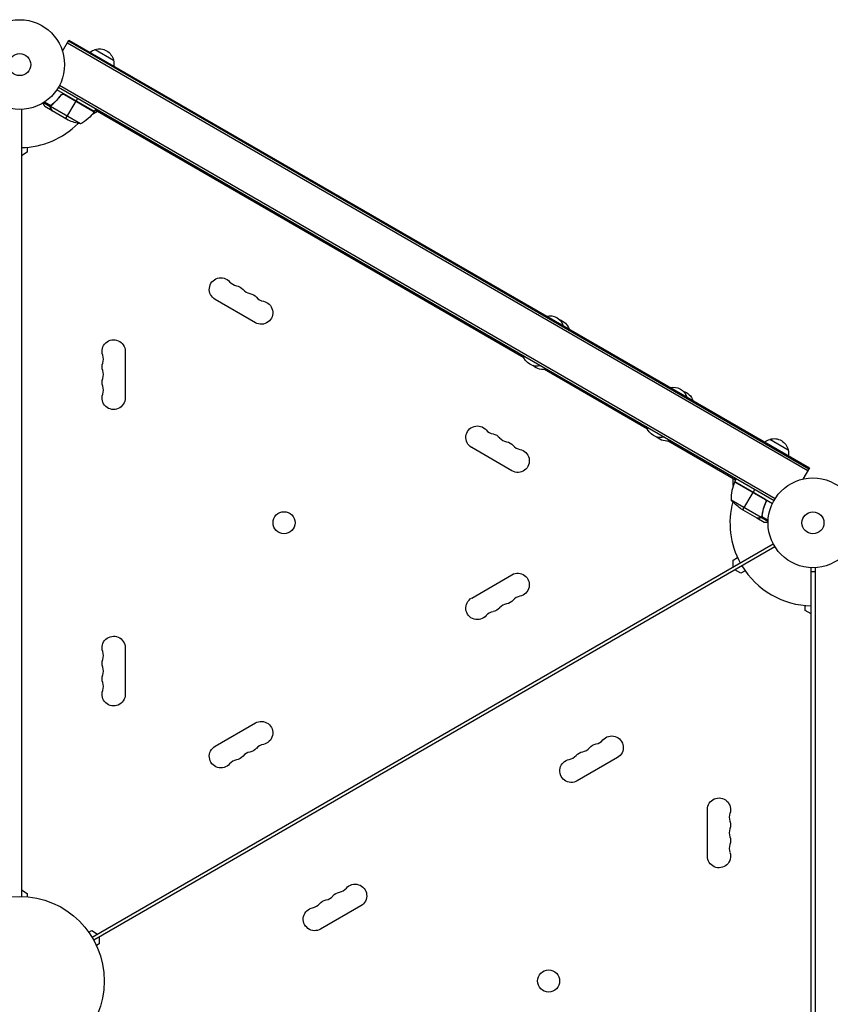
# Model space of a CAD drawing. Units: millimetres. Extents: x -5913 to 7340, y -6145 to 7264.
# Drawn here: x -2774 to -1816, y 1531 to 2694 of the extents above; entities that cross this region are included whole.
import ezdxf

# ---------------------------------------------------------------- set-up
doc = ezdxf.new("R2010")
doc.units = ezdxf.units.MM
doc.header["$LTSCALE"] = 20
doc.layers.add('2d', color=230, linetype='Continuous')

msp = doc.modelspace()

# ---------------------------------------------------------------- linework, layer by layer
at = {"layer": '2d'}
for p, q in [((-2723.5, 2656.5), (-2715.9, 2669.6)), ((-2717.6, 2666.6), (-1843, 2161.6)), ((-2716.4, 2668.7), (-1841.7, 2163.7)), ((-2715.9, 2669.6), (-1841.2, 2164.6)), ((-2684.9, 2658.7), (-2663.3, 2646.2)), ((-2727, 2616.5), (-1881.6, 2128.5)), ((-2685.8, 2585.3), (-2730.3, 2611)), ((-2728.2, 2614.3), (-1882.9, 2126.3)), ((-2725.8, 2603.9), (-2725, 2605.2)), ((-2686, 2584.9), (-2722.2, 2605.9)), ((-2721.3, 2605.5), (-2685.9, 2585.1)), ((-2737.9, 2591), (-2746.1, 2595.8)), ((-2737.4, 2592.3), (-2744.9, 2596.6)), ((-2737, 2592.6), (-2736.6, 2593.2)), ((-2734.2, 2595), (-2733.9, 2595.5)), ((-2719.4, 2577), (-2707.5, 2597.6)), ((-2707.4, 2597.8), (-2705.4, 2601.2)), ((-2772.1, 2587.9), (-2772.1, 1658.8)), ((-2735.9, 2586.4), (-2744.3, 2591.3)), ((-2737.9, 2591), (-2737.5, 2591.6)), ((-2702.2, 2570.8), (-2737.6, 2591.2)), ((-2737.5, 2589.3), (-2737.4, 2589.4)), ((-2737.3, 2592.1), (-2737.3, 2592.1)), ((-2735.9, 2586.4), (-2735.8, 2586.5)), ((-2716.7, 2575.4), (-2735.7, 2586.3)), ((-2682, 2585.4), (-2688.9, 2581.4)), ((-2685.8, 2585.3), (-2683.8, 2588.7)), ((-2178.7, 2294.8), (-2684.8, 2587)), ((-2765.1, 2537.4), (-2772.1, 2533.3)), ((-2765.1, 2543.3), (-2765.1, 2537.4)), ((-2495.6, 2336.1), (-2543.3, 2363.6)), ((-2649.4, 2302.3), (-2649.4, 2247.3)), ((-2032.5, 2210.4), (-2154.3, 2280.7)), ((-1887.8, 2198.5), (-1866.2, 2186)), ((-2192.5, 2161.1), (-2240.1, 2188.6)), ((-1928.3, 2150.2), (-2008.2, 2196.3)), ((-1841.2, 2164.6), (-1848.8, 2151.5)), ((-1931.1, 2143.8), (-1931.1, 2151.9)), ((-1929.3, 2148.5), (-1927.3, 2152)), ((-1929.5, 2148.2), (-1893.3, 2127.3)), ((-1894, 2127.9), (-1929.4, 2148.3)), ((-1929.3, 2148.5), (-1884.8, 2122.8)), ((-1905.7, 2139.5), (-1907.7, 2136)), ((-1919.7, 2115.2), (-1907.8, 2135.8)), ((-1933.6, 2127), (-1898.2, 2106.6)), ((-1922.4, 2116.8), (-1903.4, 2105.8)), ((-1893.2, 2123.2), (-1892.4, 2124.5)), ((-1903.3, 2105.7), (-1903.2, 2105.8)), ((-1903.3, 2105.7), (-1894.8, 2100.8)), ((-1900, 2105.7), (-1899.9, 2105.9)), ((-1898.3, 2106.3), (-1898, 2106.9)), ((-1898.3, 2106.3), (-1890, 2101.5)), ((-1897.4, 2107.9), (-1897, 2108.5)), ((-1897.4, 2107.3), (-1889.9, 2103)), ((-1897.4, 2107.2), (-1897.4, 2107.2)), ((-1896.7, 2111.4), (-1896.4, 2112)), ((-2688.5, 1610.6), (-1883.9, 2075.1)), ((-1881.9, 2071.6), (-2686.5, 1607.1)), ((-1931.1, 2055.9), (-1926.1, 2058.8)), ((-1931.1, 2047.8), (-1931.1, 2055.9)), ((-1839, 1070.8), (-1839, 2046.9)), ((-1834.4, 2046.9), (-1834.4, 1070.8)), ((-2240.1, 2011), (-2192.5, 2038.5)), ((-1922.1, 2040.3), (-1929.1, 2044.4)), ((-1917.1, 2043.3), (-1922.1, 2040.3)), ((-1839, 2042.4), (-1834.4, 2042.4)), ((-1846, 1996.4), (-1846, 2002.3)), ((-1839, 1992.3), (-1846, 1996.4)), ((-2649.4, 1952.3), (-2649.4, 1897.3)), ((-2543.3, 1836), (-2495.6, 1863.5)), ((-2067.9, 1822.6), (-2115.5, 1795.1)), ((-1961.7, 1706.3), (-1961.7, 1761.3)), ((-2772.1, 1666.4), (-2765.1, 1662.3)), ((-2765.1, 1662.3), (-2765.1, 1658.4)), ((-2371, 1647.6), (-2418.6, 1620.1)), ((-2692.3, 1616.4), (-2689, 1618.4)), ((-2689, 1618.4), (-2682, 1614.3)), ((-2680, 1610.9), (-2680, 1602.8)), ((-2680, 1602.8), (-2683.3, 1600.8))]:
    msp.add_line(p, q, dxfattribs=at)
for centre, radius in [((-2774.1, 2640.8), 53), ((-2774.1, 2640.8), 13), ((-1837, 2099.8), 53), ((-2461.8, 2099.9), 13), ((-1837, 2099.8), 13), ((-2774.1, 1558.8), 100), ((-2149.3, 1558.9), 13)]:
    msp.add_circle(centre, radius, dxfattribs=at)
at = {"layer": '2d', "extrusion": (0, 0, -1)}
for centre, radius, start, end in [((2680.6, 2642.1), 17, 51.3543, 75.8135), ((2679.9, 2642.4), 17, 72.6679, 167.3321), ((2679.8, 2641.6), 17, 164.1865, 188.6457), ((2726.2, 2614.7), 50, 216.4728, 241.3497), ((2688.4, 2586.7), 3, 213.1912, 216.4728), ((2694.5, 2620.2), 50, 278.8998, 296.3757), ((2536.4, 2375.5), 13.7, 300, 139.1099), ((2520.6, 2366.3), 13.7, 100.8901, 139.1099), ((2504.7, 2357.1), 13.7, 100.8901, 139.1099), ((2488.8, 2348), 13.7, 100.8901, 300), ((2148.2, 2327.4), 17, 77.4402, 162.5598), ((2141.3, 2323.4), 17, 106.3219, 162.5598), ((2663.1, 2302.3), 13.7, 340.8901, 180), ((2162.3, 2303), 18.3, 256.6503, 343.3497), ((2663.1, 2284), 13.7, 340.8901, 19.1099), ((2155.3, 2299), 18.3, 256.6503, 312.6707), ((2663.1, 2265.7), 13.7, 340.8901, 19.1099), ((2002.1, 2243), 17, 77.4402, 162.5598), ((1995.1, 2239), 17, 106.3219, 162.5598), ((2663.1, 2247.3), 13.7, 180, 19.1099), ((2233.3, 2200.5), 13.7, 300, 139.1099), ((2016.2, 2218.7), 18.3, 256.6503, 343.3497), ((2217.4, 2191.3), 13.7, 100.8901, 139.1099), ((2009.2, 2214.6), 18.3, 256.6503, 312.6707), ((1883.5, 2181.9), 17, 51.3543, 75.8135), ((1882.8, 2182.2), 17, 72.6679, 167.3321), ((2201.6, 2182.1), 13.7, 100.8901, 139.1099), ((2185.7, 2173), 13.7, 100.8901, 300), ((1882.7, 2181.4), 17, 164.1865, 188.6457), ((1926.7, 2147), 3, 23.5272, 26.8088), ((1894.7, 2158.4), 50, 303.6243, 321.1002), ((2185.7, 2026.7), 13.7, 60, 259.1099), ((2233.3, 1999.2), 13.7, 220.8901, 60), ((2217.4, 2008.4), 13.7, 220.8901, 259.1099), ((2201.6, 2017.6), 13.7, 220.8901, 259.1099), ((2663.1, 1952.3), 13.7, 340.8901, 180), ((2663.1, 1934), 13.7, 340.8901, 19.1099), ((2663.1, 1915.7), 13.7, 340.8901, 19.1099), ((2663.1, 1897.3), 13.7, 180, 19.1099), ((2488.8, 1851.7), 13.7, 60, 259.1099), ((2074.7, 1834.5), 13.7, 40.8901, 240), ((2090.6, 1825.3), 13.7, 40.8901, 79.1099), ((2536.4, 1824.2), 13.7, 220.8901, 60), ((2504.7, 1842.6), 13.7, 220.8901, 259.1099), ((2106.4, 1816.1), 13.7, 40.8901, 79.1099), ((2520.6, 1833.4), 13.7, 220.8901, 259.1099), ((2122.3, 1807), 13.7, 240, 79.1099), ((1948, 1761.3), 13.7, 0, 199.1099), ((1948, 1743), 13.7, 160.8901, 199.1099), ((1948, 1724.7), 13.7, 160.8901, 199.1099), ((1948, 1706.3), 13.7, 160.8901, 360), ((2377.8, 1659.5), 13.7, 40.8901, 240), ((2393.7, 1650.3), 13.7, 40.8901, 79.1099), ((2409.6, 1641.1), 13.7, 40.8901, 79.1099), ((2425.4, 1632), 13.7, 240, 79.1099)]:
    msp.add_arc(centre, radius, start, end, dxfattribs=at)
at = {"layer": '2d'}
for centre, radius, start, end in [((-2774.1, 2640.8), 98, 327.5437, 327.6607), ((-2774.1, 2640.8), 98, 271.1694, 314.7999), ((-2515.3, 2393.8), 14.3, 220.8901, 259.1099), ((-2499.4, 2384.6), 14.3, 220.8901, 259.1099), ((-2483.5, 2375.5), 14.3, 220.8901, 259.1099), ((-2689.5, 2293.2), 14.3, 340.8901, 19.1099), ((-2689.5, 2274.8), 14.3, 340.8901, 19.1099), ((-2689.5, 2256.5), 14.3, 340.8901, 19.1099), ((-2212.2, 2218.8), 14.3, 220.8901, 259.1099), ((-2196.3, 2209.6), 14.3, 220.8901, 259.1099), ((-2180.4, 2200.5), 14.3, 220.8901, 259.1099), ((-1883.6, 2128.2), 50, 156.4728, 181.3497), ((-1837, 2099.8), 98, 152.3393, 152.4563), ((-1837, 2099.8), 98, 165.2001, 208.8306), ((-1837, 2099.8), 98, 211.1694, 268.8306), ((-2180.4, 1999.2), 14.3, 100.8901, 139.1099), ((-2196.3, 1990.1), 14.3, 100.8901, 139.1099), ((-2212.2, 1980.9), 14.3, 100.8901, 139.1099), ((-2689.5, 1943.2), 14.3, 340.8901, 19.1099), ((-2689.5, 1924.8), 14.3, 340.8901, 19.1099), ((-2689.5, 1906.5), 14.3, 340.8901, 19.1099), ((-2483.5, 1824.2), 14.3, 100.8901, 139.1099), ((-2095.9, 1852.8), 14.3, 280.8901, 319.1099), ((-2499.4, 1815.1), 14.3, 100.8901, 139.1099), ((-2111.7, 1843.6), 14.3, 280.8901, 319.1099), ((-2515.3, 1805.9), 14.3, 100.8901, 139.1099), ((-2127.6, 1834.5), 14.3, 280.8901, 319.1099), ((-1921.6, 1752.2), 14.3, 160.8901, 199.1099), ((-1921.6, 1733.8), 14.3, 160.8901, 199.1099), ((-1921.6, 1715.5), 14.3, 160.8901, 199.1099), ((-2399, 1677.8), 14.3, 280.8901, 319.1099), ((-2414.8, 1668.6), 14.3, 280.8901, 319.1099), ((-2430.7, 1659.5), 14.3, 280.8901, 319.1099)]:
    msp.add_arc(centre, radius, start, end, dxfattribs=at)
for points, knots in [([(-2725.3, 2605), (-2727, 2602.6), (-2728.8, 2600.5), (-2731.2, 2598), (-2731.7, 2597.5), (-2732.7, 2596.6), (-2733.2, 2596.1), (-2734.7, 2594.8), (-2735.7, 2593.9), (-2736.7, 2593.1)], [0.00267622, 0.00267622, 0.00267622, 0.00267622, 0.01136401, 0.01136401, 0.01353595, 0.01353595, 0.0157079, 0.0157079, 0.0200518, 0.0200518, 0.0200518, 0.0200518]), ([(-2736.6, 2593), (-2734.5, 2594.6), (-2732.5, 2596.4), (-2728.7, 2600.3), (-2726.9, 2602.4), (-2725.2, 2604.7)], [0, 0, 0, 0, 0.00859307, 0.00859307, 0.01718614, 0.01718614, 0.01718614, 0.01718614]), ([(-2725.3, 2605), (-2725.1, 2605.1), (-2725, 2605.2), (-2724.8, 2605.5), (-2724.6, 2605.6), (-2724.3, 2605.8), (-2724.1, 2605.9), (-2723.8, 2606), (-2723.6, 2606.1), (-2723.3, 2606.1), (-2723.1, 2606.2), (-2722.7, 2606.2), (-2722.5, 2606.2), (-2722.2, 2606.1), (-2722, 2606.1), (-2721.7, 2605.9), (-2721.5, 2605.9), (-2721.3, 2605.8)], [0, 0, 0, 0, 0.000547232, 0.000547232, 0.001094464, 0.001094464, 0.001641696, 0.001641696, 0.002188928, 0.002188928, 0.002736159, 0.002736159, 0.003283391, 0.003283391, 0.003830623, 0.003830623, 0.004377855, 0.004377855, 0.004377855, 0.004377855]), ([(-2725.2, 2604.7), (-2725, 2604.9), (-2724.8, 2605.1), (-2724.5, 2605.4), (-2724.4, 2605.5), (-2724.1, 2605.6), (-2724, 2605.7), (-2723.6, 2605.8), (-2723.3, 2605.9), (-2722.9, 2605.9), (-2722.8, 2605.9), (-2722.5, 2605.9), (-2722.4, 2605.9), (-2722.2, 2605.9)], [0, 0, 0, 0, 0.000839577, 0.000839577, 0.001259366, 0.001259366, 0.001679155, 0.001679155, 0.002518732, 0.002518732, 0.002938521, 0.002938521, 0.00335831, 0.00335831, 0.00335831, 0.00335831]), ([(-2746.7, 2595.5), (-2746.5, 2595), (-2746.2, 2594.6), (-2745.8, 2593.9), (-2745.7, 2593.6), (-2745.4, 2593.2), (-2745.3, 2593), (-2745.2, 2592.9), (-2745.2, 2592.8), (-2745.1, 2592.7), (-2744.6, 2591.8), (-2744.3, 2591.3), (-2744.3, 2591.3)], [0.0535023, 0.0535023, 0.0535023, 0.0535023, 0.125, 0.125, 0.1875, 0.1875, 0.21875, 0.234375, 0.234375, 0.25, 0.25, 0.5, 0.5, 0.5, 0.5]), ([(-2737.9, 2591), (-2737.9, 2591.1), (-2737.9, 2591.2), (-2737.8, 2591.4), (-2737.8, 2591.5), (-2737.7, 2591.7), (-2737.7, 2591.8), (-2737.6, 2592), (-2737.6, 2592.1), (-2737.5, 2592.3)], [0, 0, 0, 0, 0.00051115, 0.00051115, 0.001022301, 0.001022301, 0.001533451, 0.001533451, 0.002044601, 0.002044601, 0.002044601, 0.002044601]), ([(-2737.5, 2589.3), (-2737.6, 2589.4), (-2737.6, 2589.5), (-2737.7, 2589.8), (-2737.7, 2589.8), (-2737.8, 2590), (-2737.8, 2590), (-2737.8, 2590.1), (-2737.8, 2590.1), (-2737.8, 2590.1), (-2737.8, 2590.2), (-2737.8, 2590.2), (-2737.9, 2590.5), (-2737.9, 2590.7), (-2737.9, 2591)], [0, 0, 0, 0, 0.25, 0.25, 0.375, 0.375, 0.4375, 0.46875, 0.484375, 0.492187, 0.492187, 0.5, 0.5, 1, 1, 1, 1]), ([(-2737.7, 2590.8), (-2737.7, 2590.6), (-2737.7, 2590.3), (-2737.6, 2589.9), (-2737.6, 2589.7), (-2737.5, 2589.4), (-2737.4, 2589.3), (-2737.3, 2589.1)], [0, 0, 0, 0, 0.00218234, 0.00218234, 0.003273511, 0.003273511, 0.004364681, 0.004364681, 0.004364681, 0.004364681]), ([(-2737.3, 2589.1), (-2736.9, 2588.4), (-2736.5, 2587.8), (-2736, 2586.9), (-2735.8, 2586.5), (-2735.7, 2586.3)], [0, 0, 0, 0, 0.00517024, 0.00517024, 0.01034048, 0.01034048, 0.01034048, 0.01034048]), ([(-1893.8, 2128), (-1893.6, 2127.9), (-1893.5, 2127.8), (-1893.2, 2127.6), (-1893.1, 2127.4), (-1892.8, 2127.1), (-1892.7, 2127), (-1892.6, 2126.7), (-1892.5, 2126.5), (-1892.4, 2126.1), (-1892.3, 2126), (-1892.3, 2125.6), (-1892.3, 2125.4), (-1892.3, 2125.1), (-1892.3, 2124.9), (-1892.4, 2124.5), (-1892.5, 2124.4), (-1892.5, 2124.2)], [0, 0, 0, 0, 0.000547172, 0.000547172, 0.001094344, 0.001094344, 0.001641516, 0.001641516, 0.002188688, 0.002188688, 0.00273586, 0.00273586, 0.003283032, 0.003283032, 0.003830204, 0.003830204, 0.004377377, 0.004377377, 0.004377377, 0.004377377]), ([(-1892.8, 2124.1), (-1893.9, 2121.5), (-1894.9, 2118.8), (-1896.3, 2113.6), (-1896.9, 2111), (-1897.2, 2108.4)], [0, 0, 0, 0, 0.00859307, 0.00859307, 0.01718614, 0.01718614, 0.01718614, 0.01718614]), ([(-1897, 2108.3), (-1896.7, 2110.9), (-1896.1, 2113.5), (-1895, 2117.5), (-1894.6, 2118.8), (-1893.9, 2120.8), (-1893.6, 2121.5), (-1893.1, 2122.9), (-1892.8, 2123.5), (-1892.5, 2124.2)], [0, 0, 0, 0, 0.00869705, 0.00869705, 0.01304558, 0.01304558, 0.01521984, 0.01521984, 0.01739411, 0.01739411, 0.01739411, 0.01739411]), ([(-1893.3, 2127.3), (-1893.1, 2127), (-1892.9, 2126.8), (-1892.8, 2126.4), (-1892.7, 2126.3), (-1892.6, 2126), (-1892.6, 2125.9), (-1892.5, 2125.5), (-1892.5, 2125.2), (-1892.6, 2124.6), (-1892.7, 2124.4), (-1892.8, 2124.1)], [0.001013661, 0.001013661, 0.001013661, 0.001013661, 0.001852653, 0.001852653, 0.002272148, 0.002272148, 0.002691644, 0.002691644, 0.003530636, 0.003530636, 0.004369628, 0.004369628, 0.004369628, 0.004369628]), ([(-1903.4, 2105.8), (-1903.2, 2105.8), (-1902.8, 2105.8), (-1901.7, 2105.8), (-1901, 2105.8), (-1900.2, 2105.8)], [0, 0, 0, 0, 0.00517024, 0.00517024, 0.01034048, 0.01034048, 0.01034048, 0.01034048]), ([(-1900.2, 2105.8), (-1900, 2105.8), (-1899.9, 2105.9), (-1899.6, 2105.9), (-1899.4, 2105.9), (-1899, 2106.1), (-1898.8, 2106.2), (-1898.5, 2106.3)], [0, 0, 0, 0, 0.001089402, 0.001089402, 0.002178803, 0.002178803, 0.004357607, 0.004357607, 0.004357607, 0.004357607]), ([(-1898.3, 2106.3), (-1898.4, 2106.2), (-1898.5, 2106.1), (-1898.7, 2106), (-1898.8, 2106), (-1898.9, 2105.9), (-1899, 2105.9), (-1899, 2105.9), (-1899, 2105.9), (-1899, 2105.9), (-1899.1, 2105.9), (-1899.4, 2105.8), (-1899.7, 2105.7), (-1900, 2105.7)], [0, 0, 0, 0, 0.25, 0.25, 0.375, 0.4375, 0.46875, 0.484375, 0.492188, 0.492188, 0.5, 0.5, 1, 1, 1, 1]), ([(-1897.6, 2106.9), (-1897.7, 2106.8), (-1897.9, 2106.6), (-1898.1, 2106.4), (-1898.2, 2106.4), (-1898.3, 2106.3)], [0.000526185, 0.000526185, 0.000526185, 0.000526185, 0.001315456, 0.001315456, 0.002104727, 0.002104727, 0.002104727, 0.002104727]), ([(-1897.6, 2107.3), (-1897.7, 2107.2), (-1897.8, 2107.1), (-1898, 2106.8), (-1898.1, 2106.7), (-1898.2, 2106.6)], [0.001328787, 0.001328787, 0.001328787, 0.001328787, 0.001872455, 0.001872455, 0.002416124, 0.002416124, 0.002416124, 0.002416124]), ([(-1894.8, 2100.8), (-1894.8, 2100.8), (-1894.6, 2100.8), (-1894.3, 2100.8), (-1894.1, 2100.8), (-1893.8, 2100.8), (-1893.7, 2100.8), (-1893.5, 2100.8), (-1893.4, 2100.8), (-1893.3, 2100.8), (-1892.5, 2100.8), (-1891.4, 2100.8), (-1890, 2100.8)], [0.5, 0.5, 0.5, 0.5, 0.625, 0.625, 0.6875, 0.6875, 0.71875, 0.734375, 0.734375, 0.75, 0.75, 0.9464969, 0.9464969, 0.9464969, 0.9464969])]:
    msp.add_open_spline(points, degree=3, knots=knots, dxfattribs=at)
for points in [[(-2722.2, 2605.9), (-2721.9, 2605.8), (-2721.6, 2605.7), (-2721.3, 2605.5)], [(-2737.5, 2592.3), (-2737.5, 2592.3), (-2737.5, 2592.3), (-2737.4, 2592.3)], [(-2737.4, 2592.3), (-2737.3, 2592.6), (-2737, 2592.9), (-2736.7, 2593.1)], [(-2737.3, 2592.1), (-2737.2, 2592.3), (-2737.1, 2592.5), (-2737, 2592.6)], [(-2737.3, 2592.1), (-2737.3, 2592.2), (-2737.2, 2592.3), (-2737.2, 2592.3)], [(-2737, 2592.6), (-2736.9, 2592.7), (-2736.7, 2592.9), (-2736.6, 2593)], [(-2737.7, 2590.8), (-2737.7, 2591), (-2737.7, 2591.1), (-2737.6, 2591.2)], [(-2737.6, 2591.2), (-2737.6, 2591.6), (-2737.5, 2591.8), (-2737.3, 2592.1)], [(-2737.3, 2592.1), (-2737.3, 2592.1), (-2737.3, 2592.1), (-2737.3, 2592.1)], [(-2737.3, 2592.1), (-2737.3, 2592.1), (-2737.3, 2592.1), (-2737.3, 2592.1)], [(-2735.7, 2586.3), (-2735.7, 2586.4), (-2735.8, 2586.5), (-2735.8, 2586.5)], [(-1893.3, 2127.3), (-1893.5, 2127.5), (-1893.7, 2127.7), (-1894, 2127.9)], [(-1903.2, 2105.8), (-1903.3, 2105.8), (-1903.4, 2105.8), (-1903.4, 2105.8)], [(-1898.2, 2106.6), (-1898.3, 2106.5), (-1898.4, 2106.4), (-1898.5, 2106.3)], [(-1897.2, 2108.4), (-1897.3, 2108), (-1897.4, 2107.7), (-1897.6, 2107.3)], [(-1897.6, 2107.3), (-1897.6, 2107.3), (-1897.6, 2107.3), (-1897.6, 2107.3)], [(-1897.6, 2107.3), (-1897.6, 2107.3), (-1897.6, 2107.3), (-1897.6, 2107.3)], [(-1897.6, 2106.9), (-1897.5, 2107), (-1897.5, 2107.1), (-1897.4, 2107.2)], [(-1897, 2108.3), (-1897.1, 2108), (-1897.2, 2107.6), (-1897.4, 2107.3)], [(-1897.4, 2107.3), (-1897.4, 2107.3), (-1897.4, 2107.3), (-1897.4, 2107.2)]]:
    msp.add_open_spline(points, degree=3, dxfattribs=at)
for points, weights in [([(-2737.5, 2589.3), (-2736.4, 2587.4), (-2735.9, 2586.4), (-2735.9, 2586.4)], [1, 0.989183671007, 0.983775506511, 0.983775506511]), ([(-1903.3, 2105.7), (-1903.3, 2105.7), (-1902.2, 2105.7), (-1900, 2105.7)], [0.983775506511, 0.983775506511, 0.989183671007, 1])]:
    msp.add_rational_spline(points, weights, degree=3, dxfattribs=at)

doc.saveas('drawing.dxf')
